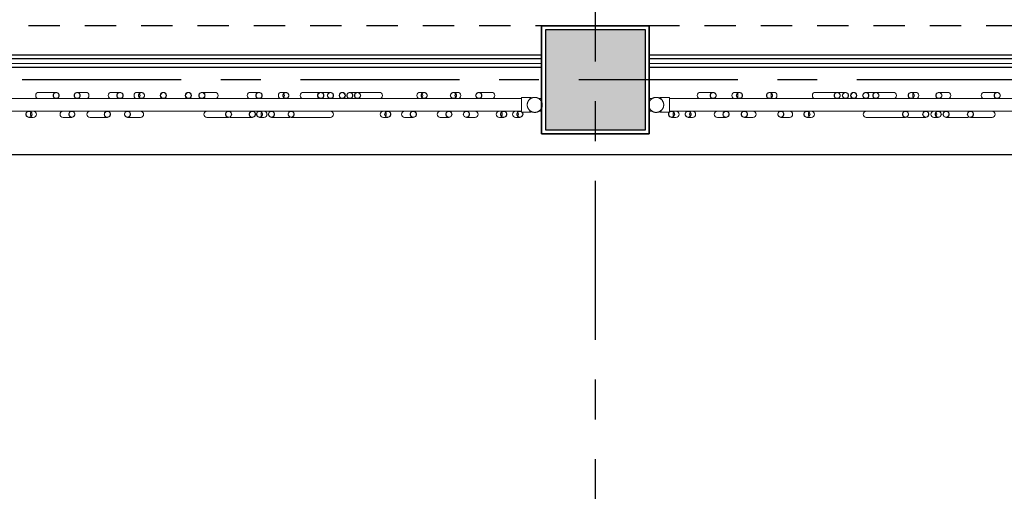
# Model space of a CAD drawing. Units: metres. Extents: x -185.2 to -135.5, y 69.2 to 110.8.
# Drawn here: x -179.7 to -175.7, y 80.6 to 82.5 of the extents above; entities that cross this region are included whole.
import ezdxf

# ---------------------------------------------------------------- set-up
doc = ezdxf.new("R2010")
doc.units = ezdxf.units.M
doc.linetypes.add('HIDDEN2', pattern=[0.1875, 0.125, -0.0625])
doc.linetypes.add('Línea de rejilla', pattern=[0.022225, 0.0127, -0.003175, 0.003175, -0.003175])
doc.layers.add('03_01 PROJECTION-BUILDINGS', color=7, linetype='Continuous', lineweight=18)
for name, color, linetype in [('A-Axis-Columns', 250, 'Continuous'), ('A-Columns', 6, 'Continuous'), ('A-Columns-Hatch', 251, 'Continuous'), ('A-False Ceiling - Overhead', 5, 'HIDDEN2'), ('A-Plaster', 252, 'Continuous'), ('A-Proj-2', 2, 'Continuous')]:
    doc.layers.add(name, color=color, linetype=linetype)

# ---------------------------------------------------------------- blocks, each defined once
blk = doc.blocks.new('Column 40x40')
at = {"layer": 'A-Columns-Hatch'}
h = blk.add_hatch(color=256, dxfattribs=at)
h.dxf.hatch_style = 1
h.paths.add_polyline_path([(0, 0), (0.4, 0), (0.4, 0.4), (0, 0.4)])
at = {"layer": 'A-Columns'}
blk.add_lwpolyline([(0, 0), (0.4, 0), (0.4, 0.4), (0, 0.4)], close=True, dxfattribs=at)
blk = doc.blocks.new('Railing - Railing-22608846-INT_FFE_PLAN_FFE_B1_1_FFL _0_00')
at = {"layer": '03_01 PROJECTION-BUILDINGS', "color": 250}
for p, q in [((-160.388, 51.6761), (-160.388, 51.9602)), ((-160.438, 51.9511), (-160.438, 51.7038)), ((-160.463, 51.6519), (-160.463, 51.7038)), ((-160.438, 51.7038), (-160.438, 51.6519)), ((-160.388, 51.5964), (-160.388, 51.683)), ((-160.363, 51.683), (-160.363, 51.5964)), ((-160.438, 51.6561), (-160.438, 51.5025)), ((-160.388, 51.5789), (-160.388, 51.5964)), ((-160.388, 51.4992), (-160.388, 51.5859)), ((-160.363, 51.5859), (-160.363, 51.4992)), ((-160.463, 51.4708), (-160.463, 51.5053)), ((-160.438, 51.5053), (-160.438, 51.4708)), ((-160.388, 51.4681), (-160.388, 51.4992)), ((-160.438, 51.4708), (-160.438, 51.3762)), ((-160.388, 51.4508), (-160.388, 51.4681)), ((-160.388, 51.4182), (-160.388, 51.4522)), ((-160.363, 51.4681), (-160.363, 51.4508)), ((-160.388, 51.3489), (-160.388, 51.4182)), ((-160.363, 51.4182), (-160.363, 51.3489)), ((-160.463, 51.3603), (-160.463, 51.3776)), ((-160.438, 51.3776), (-160.438, 51.3603)), ((-160.438, 51.3603), (-160.438, 51.2828)), ((-160.388, 51.3374), (-160.388, 51.3545)), ((-160.388, 51.1805), (-160.388, 51.3374)), ((-160.363, 51.3374), (-160.363, 51.1805)), ((-160.463, 51.2192), (-160.463, 51.2884)), ((-160.438, 51.2884), (-160.438, 51.2192)), ((-160.463, 51.1785), (-160.463, 51.213)), ((-160.438, 51.2192), (-160.438, 51.2102)), ((-160.438, 51.213), (-160.438, 51.1785)), ((-160.438, 51.1785), (-160.438, 51.0973)), ((-160.388, 50.9594), (-160.388, 51.1932)), ((-160.463, 51.0644), (-160.463, 51.0973)), ((-160.438, 51.0973), (-160.438, 51.0644)), ((-160.463, 50.9778), (-160.463, 51.0644)), ((-160.438, 51.0655), (-160.438, 51.0644)), ((-160.438, 51.0644), (-160.438, 50.9778)), ((-160.438, 50.9848), (-160.438, 50.81)), ((-160.388, 50.9435), (-160.388, 50.9608)), ((-160.388, 50.871), (-160.388, 50.9435)), ((-160.363, 50.9608), (-160.363, 50.9435)), ((-160.388, 50.8392), (-160.388, 50.8738)), ((-160.363, 50.8738), (-160.363, 50.8392)), ((-160.463, 50.7941), (-160.463, 50.8114)), ((-160.438, 50.8114), (-160.438, 50.7941)), ((-160.388, 50.7253), (-160.388, 50.8392)), ((-160.438, 50.7941), (-160.438, 50.674)), ((-160.388, 50.6935), (-160.388, 50.7281)), ((-160.388, 50.6204), (-160.388, 50.6935)), ((-160.363, 50.7281), (-160.363, 50.6935)), ((-160.463, 50.6567), (-160.463, 50.674)), ((-160.438, 50.674), (-160.438, 50.6567)), ((-160.438, 50.6581), (-160.438, 50.5693)), ((-160.388, 50.5859), (-160.388, 50.6204)), ((-160.363, 50.6204), (-160.363, 50.5859)), ((-160.388, 50.485), (-160.388, 50.5887)), ((-160.463, 50.5174), (-160.463, 50.5693)), ((-160.438, 50.5693), (-160.438, 50.5174)), ((-160.438, 50.5224), (-160.438, 50.3949)), ((-160.388, 50.4691), (-160.388, 50.4864)), ((-160.388, 50.4187), (-160.388, 50.4691)), ((-160.363, 50.4864), (-160.363, 50.4691)), ((-160.388, 50.4028), (-160.388, 50.4201)), ((-160.363, 50.4201), (-160.363, 50.4028)), ((-160.4423, 50.3569), (-160.4423, 50.3949)), ((-160.4363, 50.3949), (-160.4423, 50.3949)), ((-160.3897, 50.3949), (-160.4363, 50.3949)), ((-160.3839, 50.3949), (-160.3897, 50.3949)), ((-160.388, 50.3949), (-160.388, 50.4028)), ((-160.3837, 50.3949), (-160.3837, 50.3569)), ((-160.4423, 50.3569), (-160.4423, 50.3566)), ((-160.44, 50.354), (-160.4423, 50.3566)), ((-160.44, 50.354), (-160.4423, 50.3566)), ((-160.3837, 50.3566), (-160.386, 50.354)), ((-160.3837, 50.3566), (-160.386, 50.354)), ((-160.3837, 50.3566), (-160.3837, 50.3569)), ((-160.438, 50.3258), (-160.438, 50.3139)), ((-160.388, 50.3139), (-160.388, 50.3258))]:
    blk.add_line(p, q, dxfattribs=at)
at = {"layer": '03_01 PROJECTION-BUILDINGS', "color": 250, "flags": 128}
for points in [[(-160.443, 50.3414), (-160.443, 50.3426), (-160.4429, 50.3438), (-160.4428, 50.345), (-160.4426, 50.3462), (-160.4424, 50.3474), (-160.4421, 50.3485), (-160.4418, 50.3497), (-160.4415, 50.3508), (-160.4411, 50.352), (-160.4406, 50.3531), (-160.4401, 50.3542), (-160.4396, 50.3552), (-160.439, 50.3563), (-160.4384, 50.3573), (-160.4378, 50.3583), (-160.4371, 50.3593), (-160.4363, 50.3603), (-160.4356, 50.3612), (-160.4347, 50.3621), (-160.4339, 50.3629), (-160.433, 50.3637), (-160.4321, 50.3645), (-160.4312, 50.3653), (-160.4302, 50.366), (-160.4292, 50.3666), (-160.4282, 50.3673), (-160.4271, 50.3679), (-160.4261, 50.3684), (-160.425, 50.3689), (-160.4239, 50.3694), (-160.4227, 50.3698), (-160.4216, 50.3701), (-160.4204, 50.3705), (-160.4193, 50.3707), (-160.4181, 50.371), (-160.4169, 50.3711), (-160.4157, 50.3713), (-160.4145, 50.3714), (-160.4133, 50.3714), (-160.4121, 50.3714), (-160.4109, 50.3713), (-160.4097, 50.3712), (-160.4085, 50.3711), (-160.4074, 50.3709), (-160.4062, 50.3706), (-160.405, 50.3703), (-160.4039, 50.37), (-160.4027, 50.3696), (-160.4016, 50.3692), (-160.4005, 50.3687), (-160.3994, 50.3682), (-160.3984, 50.3676), (-160.3973, 50.367), (-160.3963, 50.3663), (-160.3953, 50.3656), (-160.3944, 50.3649), (-160.3935, 50.3642), (-160.3926, 50.3634), (-160.3917, 50.3625), (-160.3909, 50.3617), (-160.3901, 50.3608), (-160.3893, 50.3598), (-160.3886, 50.3589), (-160.3879, 50.3579), (-160.3873, 50.3569), (-160.3867, 50.3558), (-160.3861, 50.3548), (-160.3856, 50.3537), (-160.3852, 50.3526), (-160.3847, 50.3514), (-160.3844, 50.3503), (-160.384, 50.3492), (-160.3837, 50.348), (-160.3835, 50.3468), (-160.3833, 50.3456), (-160.3832, 50.3444), (-160.3831, 50.3432), (-160.383, 50.342), (-160.383, 50.3414)], [(-160.383, 50.3414), (-160.383, 50.3402), (-160.3831, 50.339), (-160.3832, 50.3378), (-160.3834, 50.3366), (-160.3836, 50.3354), (-160.3839, 50.3343), (-160.3842, 50.3331), (-160.3845, 50.332), (-160.3849, 50.3308), (-160.3854, 50.3297), (-160.3859, 50.3286), (-160.3864, 50.3275), (-160.387, 50.3265), (-160.3876, 50.3255), (-160.3882, 50.3245), (-160.3889, 50.3235), (-160.3897, 50.3225), (-160.3904, 50.3216), (-160.3913, 50.3207), (-160.3921, 50.3199), (-160.393, 50.3191), (-160.3939, 50.3183), (-160.3948, 50.3175), (-160.3958, 50.3168), (-160.3968, 50.3162), (-160.3978, 50.3155), (-160.3989, 50.3149), (-160.3999, 50.3144), (-160.401, 50.3139), (-160.4021, 50.3134), (-160.4033, 50.313), (-160.4044, 50.3127), (-160.4056, 50.3123), (-160.4067, 50.3121), (-160.4079, 50.3118), (-160.4091, 50.3117), (-160.4103, 50.3115), (-160.4115, 50.3114), (-160.4127, 50.3114), (-160.4139, 50.3114), (-160.4151, 50.3115), (-160.4163, 50.3116), (-160.4175, 50.3117), (-160.4186, 50.3119), (-160.4198, 50.3122), (-160.421, 50.3125), (-160.4221, 50.3128), (-160.4233, 50.3132), (-160.4244, 50.3136), (-160.4255, 50.3141), (-160.4266, 50.3146), (-160.4276, 50.3152), (-160.4287, 50.3158), (-160.4297, 50.3165), (-160.4307, 50.3171), (-160.4316, 50.3179), (-160.4325, 50.3186), (-160.4334, 50.3194), (-160.4343, 50.3203), (-160.4351, 50.3211), (-160.4359, 50.322), (-160.4367, 50.323), (-160.4374, 50.3239), (-160.4381, 50.3249), (-160.4387, 50.3259), (-160.4393, 50.327), (-160.4399, 50.328), (-160.4404, 50.3291), (-160.4408, 50.3302), (-160.4413, 50.3313), (-160.4416, 50.3325), (-160.442, 50.3336), (-160.4423, 50.3348), (-160.4425, 50.336), (-160.4427, 50.3372), (-160.4428, 50.3384), (-160.4429, 50.3395), (-160.443, 50.3407), (-160.443, 50.3414)]]:
    blk.add_lwpolyline(points, dxfattribs=at)
at = {"layer": '03_01 PROJECTION-BUILDINGS', "color": 250}
for centre, radius, start, end in [((-160.4505, 51.1303), 0.0125, 0, 180), ((-160.4505, 51.1303), 0.0125, 180, 0), ((-160.4505, 51.1303), 0.0113, 360, 180), ((-160.4505, 51.1303), 0.0113, 180, 360), ((-160.413, 50.3414), 0.03, 140.2917, 146.8868), ((-160.413, 50.3414), 0.03, 141.7796, 146.8868), ((-160.413, 50.3414), 0.03, 103.7105, 108), ((-160.413, 50.3414), 0.03, 103.7105, 108), ((-160.413, 50.3414), 0.03, 33.1132, 39.7083), ((-160.413, 50.3414), 0.03, 33.1132, 38.2204), ((-160.413, 50.3414), 0.03, 213.1132, 219.7083), ((-160.413, 50.3414), 0.03, 213.1132, 219.7083), ((-160.413, 50.3414), 0.03, 283.7105, 288), ((-160.413, 50.3414), 0.03, 283.7105, 288), ((-160.413, 50.3414), 0.03, 320.2917, 326.8868), ((-160.413, 50.3414), 0.03, 320.2917, 326.8868)]:
    blk.add_arc(centre, radius, start, end, dxfattribs=at)
at = {"layer": '03_01 PROJECTION-BUILDINGS', "color": 250, "extrusion": (0, 0, -1)}
for centre, major_axis, ratio, start_param, end_param in [((-160.4505, 51.7038), (-0.0125, 0), 0.99863, 4.712389, 7.853982), ((-160.4505, 51.7038), (-0.0125, 0), 0.99863, 1.570796, 4.712389), ((-160.4505, 51.7038), (-0.0113, 0), 0.99863, 4.712389, 7.853982), ((-160.4505, 51.7038), (-0.0113, 0), 0.99863, 1.570796, 4.712389), ((-160.3755, 51.683), (0.0125, 0), 0.996195, 3.141593, 4.712389), ((-160.3755, 51.683), (0.0125, 0), 0.996195, 4.712389, 6.283185), ((-160.4505, 51.6519), (-0.0125, 0), 0.99863, 4.712389, 6.283185), ((-160.4505, 51.6519), (-0.0125, 0), 0.99863, 3.141593, 4.712389), ((-160.3755, 51.5964), (0.0125, 0), 0.996195, 1.570796, 4.712389), ((-160.3755, 51.5964), (0.0113, 0), 0.996195, 1.570796, 4.712389), ((-160.3755, 51.5964), (0.0125, 0), 0.996195, 4.712389, 7.853982), ((-160.3755, 51.5964), (0.0113, 0), 0.996195, 4.712389, 7.853982), ((-160.3755, 51.5859), (-0.0125, 0), 0.996195, 0, 0.442121), ((-160.3755, 51.5859), (0.0125, 0), 0.996195, 5.841064, 6.283185), ((-160.4505, 51.5053), (-0.0125, 0), 0.999391, 0, 1.570796), ((-160.4505, 51.4708), (0.0125, 0), 0.999391, 1.570796, 4.712389), ((-160.4505, 51.4708), (-0.0113, 0), 0.999391, 4.712389, 7.853982), ((-160.4505, 51.5053), (0.0125, 0), 0.999391, 4.712389, 6.283185), ((-160.4505, 51.4708), (0.0125, 0), 0.999391, 4.712389, 7.853982), ((-160.4505, 51.4708), (-0.0113, 0), 0.999391, 1.570796, 4.712389), ((-160.3755, 51.4992), (0.0125, 0), 0.996195, 1.570796, 4.712389), ((-160.3755, 51.4681), (0.0125, 0), 0.999848, 1.570796, 4.712389), ((-160.3755, 51.4681), (-0.0113, 0), 0.999848, 4.712389, 7.853982), ((-160.3755, 51.4992), (0.0113, 0), 0.996195, 1.570796, 4.712389), ((-160.3755, 51.4992), (0.0125, 0), 0.996195, 4.712389, 7.853982), ((-160.3755, 51.4992), (0.0113, 0), 0.996195, 4.712389, 7.853982), ((-160.3755, 51.4681), (0.0125, 0), 0.999848, 4.712389, 7.853982), ((-160.3755, 51.4681), (-0.0113, 0), 0.999848, 1.570796, 4.712389), ((-160.3755, 51.4508), (0.0125, 0), 0.999848, 1.570796, 3.141593), ((-160.3755, 51.4508), (-0.0113, 0), 0.999848, 0.880395, 1.570796), ((-160.3755, 51.4508), (0.0113, 0), 0.999848, 4.712389, 5.40279), ((-160.3755, 51.4508), (-0.0125, 0), 0.999848, 3.141593, 4.712389), ((-160.3755, 51.4182), (0.0125, 0), 0.997564, 1.570796, 4.712389), ((-160.3755, 51.4182), (0.0113, 0), 0.997564, 1.570796, 4.712389), ((-160.3755, 51.4182), (0.0125, 0), 0.997564, 4.712389, 7.853982), ((-160.3755, 51.4182), (0.0113, 0), 0.997564, 4.712389, 7.853982), ((-160.4505, 51.3776), (-0.0125, 0), 0.999848, 0, 1.570796), ((-160.4505, 51.3603), (0.0125, 0), 0.999848, 1.570796, 4.712389), ((-160.4505, 51.3603), (-0.0113, 0), 0.999848, 4.712389, 7.853982), ((-160.4505, 51.3776), (0.0113, 0), 0.999848, 1.570796, 2.261197), ((-160.4505, 51.3776), (0.0125, 0), 0.999848, 4.712389, 6.283185), ((-160.4505, 51.3603), (0.0125, 0), 0.999848, 4.712389, 7.853982), ((-160.4505, 51.3603), (-0.0113, 0), 0.999848, 1.570796, 4.712389), ((-160.4505, 51.3776), (-0.0113, 0), 0.999848, 4.021988, 4.712389), ((-160.3755, 51.3374), (0.0125, 0), 0.987688, 1.570796, 4.712389), ((-160.3755, 51.3489), (0.0125, 0), 0.997564, 2.65436, 3.141593), ((-160.3755, 51.3374), (0.0113, 0), 0.987688, 1.570796, 4.712389), ((-160.3755, 51.3374), (0.0125, 0), 0.987688, 4.712389, 7.853982), ((-160.3755, 51.3374), (0.0113, 0), 0.987688, 4.712389, 7.853982), ((-160.3755, 51.3489), (-0.0125, 0), 0.997564, 3.141593, 3.628825), ((-160.4505, 51.2884), (-0.0125, 0), 0.997564, 0, 1.570796), ((-160.4505, 51.2884), (-0.0125, 0), 0.997564, 1.570796, 3.141593), ((-160.4505, 51.2192), (-0.0125, 0), 0.997564, 4.712389, 7.853982), ((-160.4505, 51.213), (-0.0125, 0), 0.999391, 0, 0.236679), ((-160.4505, 51.2192), (-0.0113, 0), 0.997564, 4.712389, 7.853982), ((-160.4505, 51.2192), (-0.0125, 0), 0.997564, 1.570796, 4.712389), ((-160.4505, 51.2192), (-0.0113, 0), 0.997564, 1.570796, 4.712389), ((-160.4505, 51.213), (0.0125, 0), 0.999391, 6.046506, 6.283185), ((-160.4505, 51.1785), (0.0125, 0), 0.999391, 1.570796, 4.712389), ((-160.4505, 51.1785), (-0.0113, 0), 0.999391, 4.712389, 7.853982), ((-160.4505, 51.1785), (0.0125, 0), 0.999391, 4.712389, 7.853982), ((-160.4505, 51.1785), (-0.0113, 0), 0.999391, 1.570796, 4.712389), ((-160.3755, 51.1805), (0.0125, 0), 0.987688, 1.570796, 3.141593), ((-160.3755, 51.1805), (0.0125, 0), 0.987688, 0, 1.570796), ((-160.4505, 51.0973), (0.0125, 0), 0.999391, 1.570796, 4.712389), ((-160.4505, 51.0973), (-0.0113, 0), 0.999391, 4.712389, 7.853982), ((-160.4505, 51.0973), (-0.0125, 0), 0.999391, 1.570796, 4.712389), ((-160.4505, 51.0973), (-0.0113, 0), 0.999391, 1.570796, 4.712389), ((-160.4505, 51.0644), (-0.0125, 0), 0.996195, 4.712389, 7.853982), ((-160.4505, 51.0644), (-0.0113, 0), 0.996195, 4.712389, 7.853982), ((-160.4505, 51.0644), (-0.0125, 0), 0.996195, 1.570796, 4.712389), ((-160.4505, 51.0644), (-0.0113, 0), 0.996195, 1.570796, 4.712389), ((-160.4505, 50.9778), (-0.0125, 0), 0.996195, 4.712389, 6.283185), ((-160.4505, 50.9778), (-0.0125, 0), 0.996195, 3.141593, 4.712389), ((-160.3755, 50.9608), (-0.0125, 0), 0.999848, 0, 1.570796), ((-160.3755, 50.9608), (0.0125, 0), 0.999848, 4.712389, 6.283185), ((-160.3755, 50.9435), (0.0125, 0), 0.999848, 1.570796, 4.712389), ((-160.3755, 50.9435), (-0.0113, 0), 0.999848, 4.712389, 7.853982), ((-160.3755, 50.9608), (0.0113, 0), 0.999848, 1.570796, 2.261249), ((-160.3755, 50.9435), (0.0125, 0), 0.999848, 4.712389, 7.853982), ((-160.3755, 50.9435), (-0.0113, 0), 0.999848, 1.570796, 4.712389), ((-160.3755, 50.9608), (-0.0113, 0), 0.999848, 4.021936, 4.712389), ((-160.3755, 50.8738), (-0.0125, 0), 0.999391, 0, 1.570796), ((-160.3755, 50.8392), (0.0125, 0), 0.999391, 1.570796, 4.712389), ((-160.3755, 50.8392), (-0.0113, 0), 0.999391, 4.712389, 7.853982), ((-160.3755, 50.8738), (0.0125, 0), 0.999391, 4.712389, 6.283185), ((-160.3755, 50.8392), (0.0125, 0), 0.999391, 4.712389, 7.853982), ((-160.3755, 50.8392), (-0.0113, 0), 0.999391, 1.570796, 4.712389), ((-160.4505, 50.8114), (-0.0125, 0), 0.999848, 0, 1.570796), ((-160.4505, 50.8114), (0.0125, 0), 0.999848, 4.712389, 6.283185), ((-160.4505, 50.7941), (0.0125, 0), 0.999848, 1.570796, 4.712389), ((-160.4505, 50.7941), (-0.0113, 0), 0.999848, 4.712389, 7.853982), ((-160.4505, 50.8114), (0.0113, 0), 0.999848, 1.570796, 2.261197), ((-160.4505, 50.7941), (0.0125, 0), 0.999848, 4.712389, 7.853982), ((-160.4505, 50.7941), (-0.0113, 0), 0.999848, 1.570796, 4.712389), ((-160.4505, 50.8114), (-0.0113, 0), 0.999848, 4.021988, 4.712389), ((-160.3755, 50.7281), (-0.0125, 0), 0.999391, 0, 1.570796), ((-160.3755, 50.7281), (0.0125, 0), 0.999391, 4.712389, 6.283185), ((-160.3755, 50.6935), (0.0125, 0), 0.999391, 1.570796, 4.712389), ((-160.3755, 50.6935), (-0.0113, 0), 0.999391, 4.712389, 7.853982), ((-160.3755, 50.6935), (0.0125, 0), 0.999391, 4.712389, 7.853982), ((-160.3755, 50.6935), (-0.0113, 0), 0.999391, 1.570796, 4.712389), ((-160.4505, 50.674), (0.0125, 0), 0.999848, 1.570796, 4.712389), ((-160.4505, 50.6567), (0.0125, 0), 0.999848, 1.570796, 3.141593), ((-160.4505, 50.674), (-0.0113, 0), 0.999848, 4.712389, 7.853982), ((-160.4505, 50.6567), (-0.0113, 0), 0.999848, 0.880395, 1.570796), ((-160.4505, 50.674), (0.0125, 0), 0.999848, 4.712389, 7.853982), ((-160.4505, 50.674), (-0.0113, 0), 0.999848, 1.570796, 4.712389), ((-160.4505, 50.6567), (0.0113, 0), 0.999848, 4.712389, 5.40279), ((-160.4505, 50.6567), (-0.0125, 0), 0.999848, 3.141593, 4.712389), ((-160.3755, 50.6204), (0.0125, 0), 0.999391, 1.570796, 4.712389), ((-160.3755, 50.6204), (0.0113, 0), 0.999391, 1.570796, 4.712389), ((-160.3755, 50.6204), (0.0125, 0), 0.999391, 4.712389, 7.853982), ((-160.3755, 50.6204), (0.0113, 0), 0.999391, 4.712389, 7.853982), ((-160.4505, 50.5693), (-0.0125, 0), 0.99863, 4.712389, 7.853982), ((-160.4505, 50.5693), (-0.0113, 0), 0.99863, 4.712389, 7.853982), ((-160.4505, 50.5693), (-0.0125, 0), 0.99863, 1.570796, 4.712389), ((-160.4505, 50.5693), (-0.0113, 0), 0.99863, 1.570796, 4.712389), ((-160.3755, 50.5859), (0.0125, 0), 0.999391, 1.570796, 3.141593), ((-160.3755, 50.5859), (0.0125, 0), 0.999391, 0, 1.570796), ((-160.4505, 50.5174), (-0.0125, 0), 0.99863, 4.712389, 6.283185), ((-160.4505, 50.5174), (-0.0125, 0), 0.99863, 3.141593, 4.712389), ((-160.3755, 50.4864), (-0.0125, 0), 0.999848, 0, 1.570796), ((-160.3755, 50.4864), (0.0125, 0), 0.999848, 4.712389, 6.283185), ((-160.3755, 50.4691), (0.0125, 0), 0.999848, 1.570796, 4.712389), ((-160.3755, 50.4691), (-0.0113, 0), 0.999848, 4.712389, 7.853982), ((-160.3755, 50.4864), (0.0113, 0), 0.999848, 1.570796, 2.261249), ((-160.3755, 50.4691), (0.0125, 0), 0.999848, 4.712389, 7.853982), ((-160.3755, 50.4691), (-0.0113, 0), 0.999848, 1.570796, 4.712389), ((-160.3755, 50.4864), (-0.0113, 0), 0.999848, 4.021936, 4.712389), ((-160.3755, 50.4201), (-0.0125, 0), 0.999848, 0, 1.570796), ((-160.3755, 50.4201), (0.0125, 0), 0.999848, 4.712389, 6.283185), ((-160.3755, 50.4028), (-0.0125, 0), 0.999848, 5.588918, 7.853982), ((-160.3755, 50.4028), (-0.0113, 0), 0.999848, 4.712389, 7.853982), ((-160.3755, 50.4028), (0.0125, 0), 0.999848, 1.570796, 2.311048), ((-160.3755, 50.4201), (0.0113, 0), 0.999848, 1.570796, 2.261249), ((-160.3755, 50.4028), (0.0125, 0), 0.999848, 4.712389, 7.853982), ((-160.3755, 50.4028), (-0.0113, 0), 0.999848, 1.570796, 4.712389), ((-160.3755, 50.4201), (-0.0113, 0), 0.999848, 4.021936, 4.712389)]:
    blk.add_ellipse(centre, major_axis=major_axis, ratio=ratio, start_param=start_param, end_param=end_param, dxfattribs=at)
at = {"layer": '03_01 PROJECTION-BUILDINGS', "color": 250}
for points, knots in [([(-160.4363, 50.3616), (-160.4368, 50.3614), (-160.4376, 50.3608), (-160.4389, 50.3601), (-160.44, 50.3593), (-160.4413, 50.3584), (-160.4422, 50.3576), (-160.4423, 50.3571), (-160.4423, 50.3569)], [0, 0, 0, 0, 0.142857, 0.285714, 0.428571, 0.571429, 0.857143, 1, 1, 1, 1]), ([(-160.3837, 50.3569), (-160.3837, 50.3572), (-160.3841, 50.358), (-160.3858, 50.3592), (-160.3877, 50.3605), (-160.389, 50.3612), (-160.3897, 50.3616)], [0, 0, 0, 0, 0.285714, 0.571429, 0.785714, 1, 1, 1, 1])]:
    blk.add_open_spline(points, degree=3, knots=knots, dxfattribs=at)
blk = doc.blocks.new('Railing - Railing-22608915-INT_FFE_PLAN_FFE_B1_1_FFL _0_00')
at = {"layer": '03_01 PROJECTION-BUILDINGS', "color": 250}
for p, q in [((-160.438, 49.8839), (-160.438, 49.872)), ((-160.388, 49.872), (-160.388, 49.8839)), ((-160.44, 49.8438), (-160.4423, 49.8412)), ((-160.44, 49.8438), (-160.4423, 49.8412)), ((-160.4423, 49.8409), (-160.4423, 49.8412)), ((-160.4423, 49.8409), (-160.4423, 49.8029)), ((-160.3837, 49.8412), (-160.386, 49.8438)), ((-160.3837, 49.8412), (-160.386, 49.8438)), ((-160.3837, 49.8412), (-160.3837, 49.8409)), ((-160.3837, 49.8029), (-160.3837, 49.8409)), ((-160.4363, 49.8029), (-160.4423, 49.8029)), ((-160.438, 49.8029), (-160.438, 49.6805)), ((-160.3897, 49.8029), (-160.4363, 49.8029)), ((-160.3837, 49.8029), (-160.3897, 49.8029)), ((-160.388, 49.797), (-160.388, 49.8029)), ((-160.388, 49.797), (-160.388, 49.7797)), ((-160.363, 49.7797), (-160.363, 49.797)), ((-160.388, 49.7323), (-160.388, 49.7811)), ((-160.388, 49.7323), (-160.388, 49.715)), ((-160.388, 49.6151), (-160.388, 49.7164)), ((-160.363, 49.715), (-160.363, 49.7323)), ((-160.463, 49.6847), (-160.463, 49.6328)), ((-160.438, 49.6328), (-160.438, 49.6847)), ((-160.438, 49.6328), (-160.438, 49.5473)), ((-160.388, 49.6179), (-160.388, 49.5833)), ((-160.363, 49.5833), (-160.363, 49.6179)), ((-160.388, 49.5136), (-160.388, 49.5833)), ((-160.463, 49.5487), (-160.463, 49.5314)), ((-160.438, 49.5314), (-160.438, 49.5487)), ((-160.438, 49.5314), (-160.438, 49.415)), ((-160.388, 49.5136), (-160.388, 49.479)), ((-160.363, 49.479), (-160.363, 49.5136)), ((-160.388, 49.3714), (-160.388, 49.4818)), ((-160.463, 49.415), (-160.463, 49.3977)), ((-160.438, 49.3977), (-160.438, 49.415)), ((-160.438, 49.3991), (-160.438, 49.2283)), ((-160.388, 49.3714), (-160.388, 49.3368)), ((-160.363, 49.3368), (-160.363, 49.3714)), ((-160.388, 49.2692), (-160.388, 49.3396)), ((-160.388, 49.2692), (-160.388, 49.2519)), ((-160.388, 49.0274), (-160.388, 49.2533)), ((-160.363, 49.2519), (-160.363, 49.2692)), ((-160.463, 49.2353), (-160.463, 49.1487)), ((-160.438, 49.1487), (-160.438, 49.2353)), ((-160.463, 49.1487), (-160.463, 49.1178)), ((-160.438, 49.1178), (-160.438, 49.1487)), ((-160.438, 49.1178), (-160.438, 49.0403)), ((-160.463, 49.0403), (-160.463, 49.0057)), ((-160.438, 49.0057), (-160.438, 49.0403)), ((-160.438, 49.0085), (-160.438, 49.0013)), ((-160.388, 49.04), (-160.388, 48.8832)), ((-160.363, 48.8832), (-160.363, 49.04)), ((-160.463, 49.0013), (-160.463, 48.9321)), ((-160.438, 48.9321), (-160.438, 49.0013)), ((-160.438, 48.9377), (-160.438, 48.8623)), ((-160.463, 48.8623), (-160.463, 48.845)), ((-160.438, 48.845), (-160.438, 48.8623)), ((-160.438, 48.8464), (-160.438, 48.755)), ((-160.388, 48.8683), (-160.388, 48.8832)), ((-160.388, 48.8739), (-160.388, 48.8047)), ((-160.363, 48.8047), (-160.363, 48.8739)), ((-160.388, 48.773), (-160.388, 48.8047)), ((-160.388, 48.7744), (-160.388, 48.7571)), ((-160.363, 48.7571), (-160.363, 48.7744)), ((-160.463, 48.755), (-160.463, 48.7204)), ((-160.438, 48.7204), (-160.438, 48.755)), ((-160.388, 48.7284), (-160.388, 48.7571)), ((-160.388, 48.7284), (-160.388, 48.6418)), ((-160.363, 48.6418), (-160.363, 48.7284)), ((-160.438, 48.7232), (-160.438, 48.5749)), ((-160.388, 48.6336), (-160.388, 48.6488)), ((-160.388, 48.6336), (-160.388, 48.5469)), ((-160.363, 48.5469), (-160.363, 48.6336)), ((-160.463, 48.5791), (-160.463, 48.5272)), ((-160.438, 48.5272), (-160.438, 48.5791)), ((-160.388, 48.2773), (-160.388, 48.5539)), ((-160.438, 48.5272), (-160.438, 48.2857)), ((-160.463, 48.2857), (-160.463, 48.2684)), ((-160.438, 48.2684), (-160.438, 48.2857)), ((-160.438, 48.2698), (-160.438, 48.1998)), ((-160.388, 48.2815), (-160.388, 48.2296)), ((-160.363, 48.2296), (-160.363, 48.2815)), ((-160.388, 48.1493), (-160.388, 48.2296)), ((-160.463, 48.1998), (-160.463, 48.1652)), ((-160.438, 48.1652), (-160.438, 48.1998)), ((-160.438, 48.168), (-160.438, 48.0604)), ((-160.388, 48.1493), (-160.388, 48.08)), ((-160.363, 48.08), (-160.363, 48.1493)), ((-160.463, 48.0632), (-160.463, 48.0287)), ((-160.438, 48.0287), (-160.438, 48.0632)), ((-160.388, 48.0075), (-160.388, 48.0856)), ((-160.438, 48.0287), (-160.438, 47.9448)), ((-160.388, 48.0075), (-160.388, 47.9729)), ((-160.363, 47.9729), (-160.363, 48.0075)), ((-160.463, 47.9448), (-160.463, 47.8756)), ((-160.438, 47.8756), (-160.438, 47.9448)), ((-160.388, 47.8521), (-160.388, 47.9757)), ((-160.438, 47.8812), (-160.438, 47.7074)), ((-160.388, 47.8535), (-160.388, 47.8362)), ((-160.388, 47.7074), (-160.388, 47.8362)), ((-160.363, 47.8362), (-160.363, 47.8535))]:
    blk.add_line(p, q, dxfattribs=at)
at = {"layer": '03_01 PROJECTION-BUILDINGS', "color": 250, "flags": 128}
for points in [[(-160.383, 49.8564), (-160.383, 49.8576), (-160.3831, 49.8588), (-160.3832, 49.86), (-160.3834, 49.8612), (-160.3836, 49.8624), (-160.3839, 49.8635), (-160.3842, 49.8647), (-160.3845, 49.8658), (-160.3849, 49.867), (-160.3854, 49.8681), (-160.3859, 49.8692), (-160.3864, 49.8702), (-160.387, 49.8713), (-160.3876, 49.8723), (-160.3882, 49.8733), (-160.3889, 49.8743), (-160.3897, 49.8753), (-160.3904, 49.8762), (-160.3913, 49.8771), (-160.3921, 49.8779), (-160.393, 49.8787), (-160.3939, 49.8795), (-160.3948, 49.8803), (-160.3958, 49.881), (-160.3968, 49.8816), (-160.3978, 49.8823), (-160.3989, 49.8829), (-160.3999, 49.8834), (-160.401, 49.8839), (-160.4021, 49.8844), (-160.4033, 49.8848), (-160.4044, 49.8851), (-160.4056, 49.8855), (-160.4067, 49.8857), (-160.4079, 49.886), (-160.4091, 49.8861), (-160.4103, 49.8863), (-160.4115, 49.8864), (-160.4127, 49.8864), (-160.4139, 49.8864), (-160.4151, 49.8863), (-160.4163, 49.8862), (-160.4175, 49.8861), (-160.4186, 49.8859), (-160.4198, 49.8856), (-160.421, 49.8853), (-160.4221, 49.885), (-160.4233, 49.8846), (-160.4244, 49.8842), (-160.4255, 49.8837), (-160.4266, 49.8832), (-160.4276, 49.8826), (-160.4287, 49.882), (-160.4297, 49.8813), (-160.4307, 49.8806), (-160.4316, 49.8799), (-160.4325, 49.8792), (-160.4334, 49.8784), (-160.4343, 49.8775), (-160.4351, 49.8767), (-160.4359, 49.8758), (-160.4367, 49.8748), (-160.4374, 49.8739), (-160.4381, 49.8729), (-160.4387, 49.8719), (-160.4393, 49.8708), (-160.4399, 49.8698), (-160.4404, 49.8687), (-160.4408, 49.8676), (-160.4413, 49.8664), (-160.4416, 49.8653), (-160.442, 49.8642), (-160.4423, 49.863), (-160.4425, 49.8618), (-160.4427, 49.8606), (-160.4428, 49.8594), (-160.4429, 49.8582), (-160.443, 49.857), (-160.443, 49.8564)], [(-160.443, 49.8564), (-160.443, 49.8552), (-160.4429, 49.854), (-160.4428, 49.8528), (-160.4426, 49.8516), (-160.4424, 49.8504), (-160.4421, 49.8493), (-160.4418, 49.8481), (-160.4415, 49.847), (-160.4411, 49.8458), (-160.4406, 49.8447), (-160.4401, 49.8436), (-160.4396, 49.8425), (-160.439, 49.8415), (-160.4384, 49.8405), (-160.4378, 49.8395), (-160.4371, 49.8385), (-160.4363, 49.8375), (-160.4356, 49.8366), (-160.4347, 49.8357), (-160.4339, 49.8349), (-160.433, 49.8341), (-160.4321, 49.8333), (-160.4312, 49.8325), (-160.4302, 49.8318), (-160.4292, 49.8312), (-160.4282, 49.8305), (-160.4271, 49.8299), (-160.4261, 49.8294), (-160.425, 49.8289), (-160.4239, 49.8284), (-160.4227, 49.828), (-160.4216, 49.8277), (-160.4204, 49.8273), (-160.4193, 49.8271), (-160.4181, 49.8268), (-160.4169, 49.8267), (-160.4157, 49.8265), (-160.4145, 49.8264), (-160.4133, 49.8264), (-160.4121, 49.8264), (-160.4109, 49.8265), (-160.4097, 49.8266), (-160.4085, 49.8267), (-160.4074, 49.8269), (-160.4062, 49.8272), (-160.405, 49.8275), (-160.4039, 49.8278), (-160.4027, 49.8282), (-160.4016, 49.8286), (-160.4005, 49.8291), (-160.3994, 49.8296), (-160.3984, 49.8302), (-160.3973, 49.8308), (-160.3963, 49.8315), (-160.3953, 49.8321), (-160.3944, 49.8329), (-160.3935, 49.8336), (-160.3926, 49.8344), (-160.3917, 49.8353), (-160.3909, 49.8361), (-160.3901, 49.837), (-160.3893, 49.838), (-160.3886, 49.8389), (-160.3879, 49.8399), (-160.3873, 49.8409), (-160.3867, 49.842), (-160.3861, 49.843), (-160.3856, 49.8441), (-160.3852, 49.8452), (-160.3847, 49.8463), (-160.3844, 49.8475), (-160.384, 49.8486), (-160.3837, 49.8498), (-160.3835, 49.851), (-160.3833, 49.8522), (-160.3832, 49.8534), (-160.3831, 49.8545), (-160.383, 49.8557), (-160.383, 49.8564)]]:
    blk.add_lwpolyline(points, dxfattribs=at)
at = {"layer": '03_01 PROJECTION-BUILDINGS', "color": 250}
for centre, radius, start, end in [((-160.413, 49.8564), 0.03, 140.2917, 146.8868), ((-160.413, 49.8564), 0.03, 140.2917, 146.8868), ((-160.413, 49.8564), 0.03, 72, 76.2895), ((-160.413, 49.8564), 0.03, 72, 76.2895), ((-160.413, 49.8564), 0.03, 33.1132, 39.7083), ((-160.413, 49.8564), 0.03, 33.1132, 39.7083), ((-160.413, 49.8564), 0.03, 213.1132, 219.7083), ((-160.413, 49.8564), 0.03, 213.1132, 218.2204), ((-160.413, 49.8564), 0.03, 252, 256.2895), ((-160.413, 49.8564), 0.03, 252, 256.2895), ((-160.413, 49.8564), 0.03, 320.2917, 326.8868), ((-160.413, 49.8564), 0.03, 321.7796, 326.8868), ((-160.4505, 49.0874), 0.0125, 360, 180), ((-160.4505, 49.0874), 0.0125, 180, 360), ((-160.4505, 49.0874), 0.0113, 0, 180), ((-160.4505, 49.0874), 0.0113, 180, 0), ((-160.4505, 48.4728), 0.0125, 360, 180), ((-160.4505, 48.4728), 0.0125, 180, 360), ((-160.4505, 48.4728), 0.0113, 0, 180), ((-160.4505, 48.4728), 0.0113, 180, 0), ((-160.4505, 48.373), 0.0125, 360, 180), ((-160.4505, 48.373), 0.0125, 180, 360), ((-160.4505, 48.373), 0.0113, 0, 180), ((-160.4505, 48.373), 0.0113, 180, 0)]:
    blk.add_arc(centre, radius, start, end, dxfattribs=at)
for centre, major_axis, ratio, start_param, end_param in [((-160.3755, 49.797), (-0.0125, 0), 0.999848, 5.786902, 7.853982), ((-160.3755, 49.797), (-0.0113, 0), 0.999848, 5.759587, 7.853982), ((-160.3755, 49.797), (0.0125, 0), 0.999848, 1.570796, 2.313425), ((-160.3755, 49.797), (-0.0113, 0), 0.999848, 4.712389, 5.497787), ((-160.3755, 49.7797), (0.0113, 0), 0.999848, 1.570796, 2.261249), ((-160.3755, 49.797), (0.0125, 0), 0.999848, 4.712389, 7.853982), ((-160.3755, 49.797), (-0.0113, 0), 0.999848, 1.570796, 4.712389), ((-160.3755, 49.7797), (-0.0113, 0), 0.999848, 4.021936, 4.712389), ((-160.3755, 49.7797), (-0.0125, 0), 0.999848, 0, 1.570796), ((-160.3755, 49.7797), (0.0125, 0), 0.999848, 4.712389, 6.283185), ((-160.3755, 49.7323), (0.0125, 0), 0.999848, 1.570796, 4.712389), ((-160.3755, 49.715), (-0.0125, 0), 0.999848, 0, 1.570796), ((-160.3755, 49.7323), (-0.0113, 0), 0.999848, 4.712389, 7.853982), ((-160.3755, 49.715), (0.0113, 0), 0.999848, 1.570796, 2.261249), ((-160.3755, 49.7323), (0.0125, 0), 0.999848, 4.712389, 7.853982), ((-160.3755, 49.7323), (-0.0113, 0), 0.999848, 1.570796, 4.712389), ((-160.3755, 49.715), (-0.0113, 0), 0.999848, 4.021936, 4.712389), ((-160.3755, 49.715), (0.0125, 0), 0.999848, 4.712389, 6.283185), ((-160.4505, 49.6847), (-0.0125, 0), 0.99863, 4.712389, 6.283185), ((-160.4505, 49.6847), (-0.0125, 0), 0.99863, 3.141593, 4.712389), ((-160.4505, 49.6328), (-0.0125, 0), 0.99863, 4.712389, 7.853982), ((-160.4505, 49.6328), (-0.0113, 0), 0.99863, 4.712389, 7.853982), ((-160.4505, 49.6328), (-0.0125, 0), 0.99863, 1.570796, 4.712389), ((-160.4505, 49.6328), (-0.0113, 0), 0.99863, 1.570796, 4.712389), ((-160.3755, 49.6179), (0.0125, 0), 0.999391, 1.570796, 3.141593), ((-160.3755, 49.5833), (0.0125, 0), 0.999391, 1.570796, 4.712389), ((-160.3755, 49.5833), (0.0113, 0), 0.999391, 1.570796, 4.712389), ((-160.3755, 49.6179), (0.0125, 0), 0.999391, 0, 1.570796), ((-160.3755, 49.5833), (0.0125, 0), 0.999391, 4.712389, 7.853982), ((-160.3755, 49.5833), (0.0113, 0), 0.999391, 4.712389, 7.853982), ((-160.4505, 49.5487), (0.0125, 0), 0.999848, 1.570796, 3.141593), ((-160.4505, 49.5487), (-0.0125, 0), 0.999848, 3.141593, 4.712389), ((-160.4505, 49.5314), (0.0125, 0), 0.999848, 1.570796, 4.712389), ((-160.4505, 49.5314), (-0.0113, 0), 0.999848, 4.712389, 7.853982), ((-160.4505, 49.5487), (-0.0113, 0), 0.999848, 0.880395, 1.570796), ((-160.4505, 49.5314), (0.0125, 0), 0.999848, 4.712389, 7.853982), ((-160.4505, 49.5314), (-0.0113, 0), 0.999848, 1.570796, 4.712389), ((-160.4505, 49.5487), (0.0113, 0), 0.999848, 4.712389, 5.40279), ((-160.3755, 49.5136), (0.0125, 0), 0.999391, 1.570796, 4.712389), ((-160.3755, 49.5136), (-0.0113, 0), 0.999391, 4.712389, 7.853982), ((-160.3755, 49.5136), (0.0125, 0), 0.999391, 4.712389, 7.853982), ((-160.3755, 49.5136), (-0.0113, 0), 0.999391, 1.570796, 4.712389), ((-160.3755, 49.479), (-0.0125, 0), 0.999391, 0, 1.570796), ((-160.3755, 49.479), (0.0125, 0), 0.999391, 4.712389, 6.283185), ((-160.4505, 49.415), (0.0125, 0), 0.999848, 1.570796, 4.712389), ((-160.4505, 49.3977), (-0.0125, 0), 0.999848, 0, 1.570796), ((-160.4505, 49.415), (-0.0113, 0), 0.999848, 4.712389, 7.853982), ((-160.4505, 49.3977), (0.0113, 0), 0.999848, 1.570796, 2.261197), ((-160.4505, 49.415), (0.0125, 0), 0.999848, 4.712389, 7.853982), ((-160.4505, 49.415), (-0.0113, 0), 0.999848, 1.570796, 4.712389), ((-160.4505, 49.3977), (-0.0113, 0), 0.999848, 4.021988, 4.712389), ((-160.4505, 49.3977), (0.0125, 0), 0.999848, 4.712389, 6.283185), ((-160.3755, 49.3714), (0.0125, 0), 0.999391, 1.570796, 4.712389), ((-160.3755, 49.3714), (-0.0113, 0), 0.999391, 4.712389, 7.853982), ((-160.3755, 49.3714), (0.0125, 0), 0.999391, 4.712389, 7.853982), ((-160.3755, 49.3714), (-0.0113, 0), 0.999391, 1.570796, 4.712389), ((-160.3755, 49.3368), (-0.0125, 0), 0.999391, 0, 1.570796), ((-160.3755, 49.3368), (0.0125, 0), 0.999391, 4.712389, 6.283185), ((-160.3755, 49.2692), (0.0125, 0), 0.999848, 1.570796, 4.712389), ((-160.3755, 49.2692), (-0.0113, 0), 0.999848, 4.712389, 7.853982), ((-160.3755, 49.2692), (0.0125, 0), 0.999848, 4.712389, 7.853982), ((-160.3755, 49.2692), (-0.0113, 0), 0.999848, 1.570796, 4.712389), ((-160.4505, 49.2353), (-0.0125, 0), 0.996195, 4.712389, 6.283185), ((-160.4505, 49.2353), (-0.0125, 0), 0.996195, 3.141593, 4.712389), ((-160.3755, 49.2519), (-0.0125, 0), 0.999848, 0, 1.570796), ((-160.3755, 49.2519), (0.0113, 0), 0.999848, 1.570796, 2.261249), ((-160.3755, 49.2519), (-0.0113, 0), 0.999848, 4.021936, 4.712389), ((-160.3755, 49.2519), (0.0125, 0), 0.999848, 4.712389, 6.283185), ((-160.4505, 49.1487), (-0.0125, 0), 0.996195, 4.712389, 7.853982), ((-160.4505, 49.1487), (-0.0113, 0), 0.996195, 4.712389, 7.853982), ((-160.4505, 49.1487), (-0.0125, 0), 0.996195, 1.570796, 4.712389), ((-160.4505, 49.1487), (-0.0113, 0), 0.996195, 1.570796, 4.712389), ((-160.4505, 49.1178), (0.0125, 0), 0.999391, 1.570796, 4.712389), ((-160.4505, 49.1178), (-0.0113, 0), 0.999391, 4.712389, 7.853982), ((-160.4505, 49.1178), (-0.0125, 0), 0.999391, 1.570796, 4.712389), ((-160.4505, 49.1178), (-0.0113, 0), 0.999391, 1.570796, 4.712389), ((-160.4505, 49.0403), (0.0125, 0), 0.999391, 1.570796, 4.712389), ((-160.4505, 49.0403), (-0.0113, 0), 0.999391, 4.712389, 7.853982), ((-160.4505, 49.0403), (0.0125, 0), 0.999391, 4.712389, 7.853982), ((-160.4505, 49.0403), (-0.0113, 0), 0.999391, 1.570796, 4.712389), ((-160.3755, 49.04), (0.0125, 0), 0.987688, 1.570796, 3.141593), ((-160.3755, 49.04), (0.0125, 0), 0.987688, 0, 1.570796), ((-160.4505, 49.0013), (-0.0125, 0), 0.997564, 4.712389, 7.853982), ((-160.4505, 49.0057), (-0.0125, 0), 0.999391, 0, 0.176183), ((-160.4505, 49.0013), (-0.0113, 0), 0.997564, 4.712389, 7.853982), ((-160.4505, 49.0013), (-0.0125, 0), 0.997564, 1.570796, 4.712389), ((-160.4505, 49.0013), (-0.0113, 0), 0.997564, 1.570796, 4.712389), ((-160.4505, 49.0057), (0.0125, 0), 0.999391, 6.107002, 6.283185), ((-160.4505, 48.9321), (-0.0125, 0), 0.997564, 0, 1.570796), ((-160.4505, 48.9321), (-0.0125, 0), 0.997564, 1.570796, 3.141593), ((-160.3755, 48.8832), (0.0125, 0), 0.987688, 1.570796, 4.712389), ((-160.3755, 48.8832), (0.0113, 0), 0.987688, 1.570796, 4.712389), ((-160.3755, 48.8832), (0.0125, 0), 0.987688, 4.712389, 7.853982), ((-160.3755, 48.8832), (0.0113, 0), 0.987688, 4.712389, 7.853982), ((-160.4505, 48.8623), (0.0125, 0), 0.999848, 1.570796, 4.712389), ((-160.4505, 48.845), (-0.0125, 0), 0.999848, 0, 1.570796), ((-160.4505, 48.8623), (-0.0113, 0), 0.999848, 4.712389, 7.853982), ((-160.4505, 48.845), (0.0113, 0), 0.999848, 1.570796, 2.261197), ((-160.4505, 48.8623), (0.0125, 0), 0.999848, 4.712389, 7.853982), ((-160.4505, 48.8623), (-0.0113, 0), 0.999848, 1.570796, 4.712389), ((-160.4505, 48.845), (-0.0113, 0), 0.999848, 4.021988, 4.712389), ((-160.4505, 48.845), (0.0125, 0), 0.999848, 4.712389, 6.283185), ((-160.3755, 48.8739), (0.0125, 0), 0.997564, 2.75204, 3.141593), ((-160.3755, 48.8739), (-0.0125, 0), 0.997564, 3.141593, 3.531145), ((-160.3755, 48.8047), (0.0125, 0), 0.997564, 1.570796, 4.712389), ((-160.3755, 48.8047), (0.0113, 0), 0.997564, 1.570796, 4.712389), ((-160.3755, 48.8047), (0.0125, 0), 0.997564, 4.712389, 7.853982), ((-160.3755, 48.8047), (0.0113, 0), 0.997564, 4.712389, 7.853982), ((-160.4505, 48.755), (0.0125, 0), 0.999391, 1.570796, 4.712389), ((-160.4505, 48.755), (-0.0113, 0), 0.999391, 4.712389, 7.853982), ((-160.4505, 48.755), (0.0125, 0), 0.999391, 4.712389, 7.853982), ((-160.4505, 48.755), (-0.0113, 0), 0.999391, 1.570796, 4.712389), ((-160.3755, 48.7744), (0.0125, 0), 0.999848, 1.570796, 3.141593), ((-160.3755, 48.7571), (0.0125, 0), 0.999848, 1.570796, 4.712389), ((-160.3755, 48.7571), (-0.0113, 0), 0.999848, 4.712389, 7.853982), ((-160.3755, 48.7744), (-0.0113, 0), 0.999848, 0.880395, 1.570796), ((-160.3755, 48.7744), (-0.0125, 0), 0.999848, 3.141593, 4.712389), ((-160.3755, 48.7571), (0.0125, 0), 0.999848, 4.712389, 7.853982), ((-160.3755, 48.7571), (-0.0113, 0), 0.999848, 1.570796, 4.712389), ((-160.3755, 48.7744), (0.0113, 0), 0.999848, 4.712389, 5.40279), ((-160.3755, 48.7284), (0.0125, 0), 0.996195, 1.570796, 4.712389), ((-160.3755, 48.7284), (0.0113, 0), 0.996195, 1.570796, 4.712389), ((-160.3755, 48.7284), (0.0125, 0), 0.996195, 4.712389, 7.853982), ((-160.3755, 48.7284), (0.0113, 0), 0.996195, 4.712389, 7.853982), ((-160.4505, 48.7204), (-0.0125, 0), 0.999391, 0, 1.570796), ((-160.4505, 48.7204), (0.0125, 0), 0.999391, 4.712389, 6.283185), ((-160.3755, 48.6336), (0.0125, 0), 0.996195, 1.570796, 4.712389), ((-160.3755, 48.6418), (-0.0125, 0), 0.996195, 0, 0.340817), ((-160.3755, 48.6336), (0.0113, 0), 0.996195, 1.570796, 4.712389), ((-160.3755, 48.6336), (0.0125, 0), 0.996195, 4.712389, 7.853982), ((-160.3755, 48.6336), (0.0113, 0), 0.996195, 4.712389, 7.853982), ((-160.3755, 48.6418), (0.0125, 0), 0.996195, 5.942368, 6.283185), ((-160.4505, 48.5791), (-0.0125, 0), 0.99863, 4.712389, 6.283185), ((-160.4505, 48.5791), (-0.0125, 0), 0.99863, 3.141593, 4.712389), ((-160.4505, 48.5272), (-0.0125, 0), 0.99863, 4.712389, 7.853982), ((-160.4505, 48.5272), (-0.0113, 0), 0.99863, 4.712389, 7.853982), ((-160.4505, 48.5272), (-0.0125, 0), 0.99863, 1.570796, 4.712389), ((-160.4505, 48.5272), (-0.0113, 0), 0.99863, 1.570796, 4.712389), ((-160.3755, 48.5469), (0.0125, 0), 0.996195, 3.141593, 4.712389), ((-160.3755, 48.5469), (0.0125, 0), 0.996195, 4.712389, 6.283185), ((-160.4505, 48.2857), (0.0125, 0), 0.999848, 1.570796, 4.712389), ((-160.4505, 48.2857), (-0.0113, 0), 0.999848, 4.712389, 7.853982), ((-160.4505, 48.2857), (0.0125, 0), 0.999848, 4.712389, 7.853982), ((-160.4505, 48.2857), (-0.0113, 0), 0.999848, 1.570796, 4.712389), ((-160.3755, 48.2815), (0.0125, 0), 0.99863, 1.570796, 3.141593), ((-160.3755, 48.2815), (0.0125, 0), 0.99863, 0, 1.570796), ((-160.4505, 48.2684), (-0.0125, 0), 0.999848, 0, 1.570796), ((-160.4505, 48.2684), (0.0113, 0), 0.999848, 1.570796, 2.261197), ((-160.4505, 48.2684), (-0.0113, 0), 0.999848, 4.021988, 4.712389), ((-160.4505, 48.2684), (0.0125, 0), 0.999848, 4.712389, 6.283185), ((-160.3755, 48.2296), (0.0125, 0), 0.99863, 1.570796, 4.712389), ((-160.3755, 48.2296), (0.0113, 0), 0.99863, 1.570796, 4.712389), ((-160.3755, 48.2296), (0.0125, 0), 0.99863, 4.712389, 7.853982), ((-160.3755, 48.2296), (0.0113, 0), 0.99863, 4.712389, 7.853982), ((-160.4505, 48.1998), (0.0125, 0), 0.999391, 1.570796, 4.712389), ((-160.4505, 48.1998), (-0.0113, 0), 0.999391, 4.712389, 7.853982), ((-160.4505, 48.1998), (0.0125, 0), 0.999391, 4.712389, 7.853982), ((-160.4505, 48.1998), (-0.0113, 0), 0.999391, 1.570796, 4.712389), ((-160.4505, 48.1652), (-0.0125, 0), 0.999391, 0, 1.570796), ((-160.4505, 48.1652), (0.0125, 0), 0.999391, 4.712389, 6.283185), ((-160.3755, 48.1493), (0.0125, 0), 0.997564, 1.570796, 4.712389), ((-160.3755, 48.1493), (0.0113, 0), 0.997564, 1.570796, 4.712389), ((-160.3755, 48.1493), (0.0125, 0), 0.997564, 4.712389, 7.853982), ((-160.3755, 48.1493), (0.0113, 0), 0.997564, 4.712389, 7.853982), ((-160.4505, 48.0632), (-0.0125, 0), 0.999391, 4.712389, 6.283185), ((-160.4505, 48.0632), (-0.0125, 0), 0.999391, 3.141593, 4.712389), ((-160.3755, 48.08), (0.0125, 0), 0.997564, 3.141593, 4.712389), ((-160.3755, 48.08), (0.0125, 0), 0.997564, 4.712389, 6.283185), ((-160.4505, 48.0287), (-0.0125, 0), 0.999391, 4.712389, 7.853982), ((-160.4505, 48.0287), (-0.0113, 0), 0.999391, 4.712389, 7.853982), ((-160.4505, 48.0287), (-0.0125, 0), 0.999391, 1.570796, 4.712389), ((-160.4505, 48.0287), (-0.0113, 0), 0.999391, 1.570796, 4.712389), ((-160.3755, 48.0075), (-0.0125, 0), 0.999391, 4.712389, 7.853982), ((-160.3755, 48.0075), (-0.0113, 0), 0.999391, 4.712389, 7.853982), ((-160.3755, 48.0075), (-0.0125, 0), 0.999391, 1.570796, 4.712389), ((-160.3755, 48.0075), (-0.0113, 0), 0.999391, 1.570796, 4.712389), ((-160.4505, 47.9448), (0.0125, 0), 0.997564, 1.570796, 4.712389), ((-160.4505, 47.9448), (0.0113, 0), 0.997564, 1.570796, 4.712389), ((-160.4505, 47.9448), (0.0125, 0), 0.997564, 4.712389, 7.853982), ((-160.4505, 47.9448), (0.0113, 0), 0.997564, 4.712389, 7.853982), ((-160.3755, 47.9729), (-0.0125, 0), 0.999391, 0, 1.570796), ((-160.3755, 47.9729), (0.0125, 0), 0.999391, 4.712389, 6.283185), ((-160.4505, 47.8756), (0.0125, 0), 0.997564, 3.141593, 4.712389), ((-160.4505, 47.8756), (0.0125, 0), 0.997564, 4.712389, 6.283185), ((-160.3755, 47.8535), (0.0125, 0), 0.999848, 1.570796, 3.141593), ((-160.3755, 47.8535), (-0.0125, 0), 0.999848, 3.141593, 4.712389), ((-160.3755, 47.8362), (0.0125, 0), 0.999848, 1.570796, 4.712389), ((-160.3755, 47.8362), (-0.0113, 0), 0.999848, 4.712389, 7.853982), ((-160.3755, 47.8535), (-0.0113, 0), 0.999848, 0.880344, 1.570796), ((-160.3755, 47.8362), (0.0125, 0), 0.999848, 4.712389, 7.853982), ((-160.3755, 47.8362), (-0.0113, 0), 0.999848, 1.570796, 4.712389), ((-160.3755, 47.8535), (0.0113, 0), 0.999848, 4.712389, 5.402842)]:
    blk.add_ellipse(centre, major_axis=major_axis, ratio=ratio, start_param=start_param, end_param=end_param, dxfattribs=at)
for points, knots in [([(-160.4363, 49.8362), (-160.4368, 49.8364), (-160.4376, 49.8369), (-160.4389, 49.8377), (-160.44, 49.8384), (-160.4413, 49.8394), (-160.4422, 49.8402), (-160.4423, 49.8407), (-160.4423, 49.8409)], [0, 0, 0, 0, 0.142857, 0.285714, 0.428571, 0.571429, 0.857143, 1, 1, 1, 1]), ([(-160.3837, 49.8409), (-160.3837, 49.8406), (-160.3841, 49.8398), (-160.3858, 49.8386), (-160.3877, 49.8373), (-160.389, 49.8366), (-160.3897, 49.8362)], [0, 0, 0, 0, 0.285714, 0.571429, 0.785714, 1, 1, 1, 1])]:
    blk.add_open_spline(points, degree=3, knots=knots, dxfattribs=at)

msp = doc.modelspace()

# ---------------------------------------------------------------- linework, layer by layer
at = {"layer": '03_01 PROJECTION-BUILDINGS', "lineweight": 25}
for p, q in [((-182.159, 82.3395), (-177.589, 82.3395)), ((-182.159, 82.3245), (-177.589, 82.3245)), ((-177.159, 82.3395), (-172.589, 82.3395)), ((-177.159, 82.3245), (-172.589, 82.3245)), ((-182.159, 82.2895), (-177.589, 82.2895)), ((-177.159, 82.2895), (-172.589, 82.2895))]:
    msp.add_line(p, q, dxfattribs=at)
at = {"layer": '03_01 PROJECTION-BUILDINGS'}
for p, q in [((-182.159, 82.3045), (-177.589, 82.3045)), ((-177.159, 82.3045), (-172.589, 82.3045))]:
    msp.add_line(p, q, dxfattribs=at)
at = {"layer": 'A-Axis-Columns', "color": 250, "linetype": 'Línea de rejilla', "ltscale": 50}
for p, q in [((-177.374, 72.3115), (-177.374, 96.8081)), ((-166.8047, 82.2395), (-184.1825, 82.2395))]:
    msp.add_line(p, q, dxfattribs=at)
at = {"layer": 'A-False Ceiling - Overhead'}
msp.add_line((-168.039, 82.4545), (-182.069, 82.4545), dxfattribs=at)
at = {"layer": 'A-Plaster', "lineweight": 35}
for p, q in [((-177.159, 82.4545), (-177.589, 82.4545)), ((-177.589, 82.4545), (-177.589, 82.2253)), ((-177.159, 82.2253), (-177.159, 82.4545)), ((-177.589, 82.2395), (-177.589, 82.0245)), ((-177.159, 82.0245), (-177.159, 82.2395)), ((-177.589, 82.0245), (-177.159, 82.0245))]:
    msp.add_line(p, q, dxfattribs=at)
at = {"layer": 'A-Proj-2'}
msp.add_line((-168.039, 81.9395), (-182.479, 81.9395), dxfattribs=at)

# ---------------------------------------------------------------- block references
at = {"layer": '03_01 PROJECTION-BUILDINGS', "rotation": 270}
for name in ['Railing - Railing-22608915-INT_FFE_PLAN_FFE_B1_1_FFL _0_00', 'Railing - Railing-22608846-INT_FFE_PLAN_FFE_B1_1_FFL _0_00']:
    msp.add_blockref(name, (-227.4729, -78.2735), dxfattribs=at)
at = {"layer": 'A-Columns-Hatch', "rotation": 270}
msp.add_blockref('Column 40x40', (-177.574, 82.4395), dxfattribs=at)

doc.saveas('drawing.dxf')
